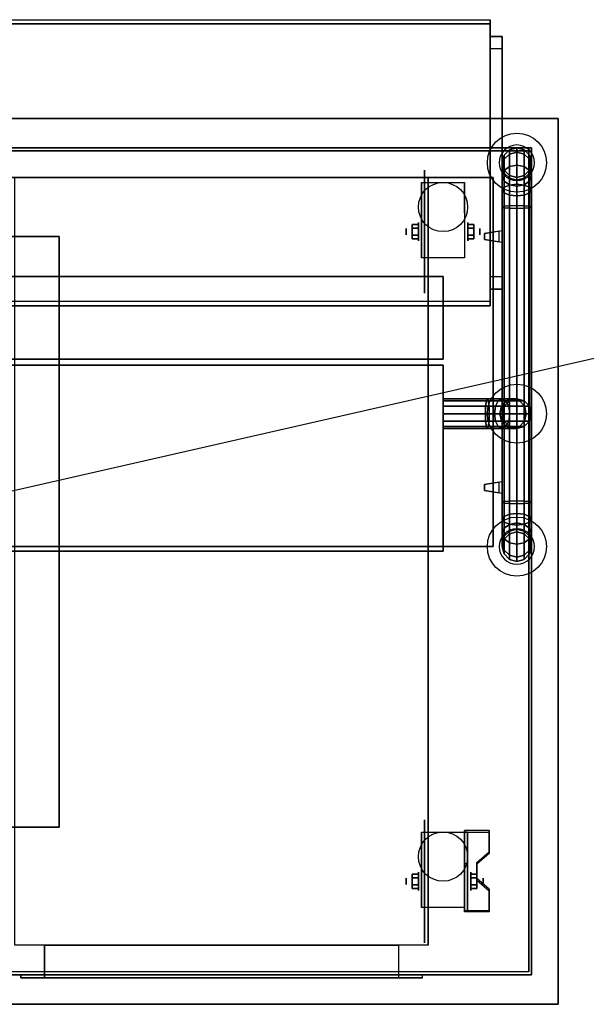
# Model space of a CAD drawing. Extents: x -65 to 65, y -15 to 19.
# Drawn here: x 12 to 31, y -15 to 19 of the extents above; entities that cross this region are included whole.
import ezdxf

# ---------------------------------------------------------------- set-up
doc = ezdxf.new("R2010")
doc.units = 0
doc.layers.get('DEFPOINTS').update_dxf_attribs({"linetype": 'CONTINUOUS'})
for name, color, linetype in [('3D', 254, 'CONTINUOUS'), ('3D-BLACK', 250, 'CONTINUOUS'), ('3D-CART-BODY1', 43, 'CONTINUOUS'), ('3D-CART-TRIM', 5, 'CONTINUOUS'), ('3D-CART2-BODY', 42, 'CONTINUOUS'), ('3D-FLAT', 7, 'CONTINUOUS'), ('3D-GLASS-EDGE', 251, 'CONTINUOUS'), ('3D-GLASS-FACE', 9, 'CONTINUOUS'), ('3D-NON', 7, 'CONTINUOUS'), ('3D-SZG', 45, 'CONTINUOUS')]:
    doc.layers.add(name, color=color, linetype=linetype)

msp = doc.modelspace()

# ---------------------------------------------------------------- linework, layer by layer
at = {"layer": '3D'}
for centre, radius in [((26.125, 12.238, 4.792), 0.833), ((28.625, 5.238, 35), 1), ((26.125, -9.762, 4.792), 0.833)]:
    msp.add_circle(centre, radius, dxfattribs=at)
at = {"layer": '3D', "extrusion": (1, 0, 0)}
for centre, radius in [((11.404, 2.083, 25.292), 0.313), ((11.404, 2.083, 24.875), 0.104), ((-10.596, 2.083, 25.292), 0.313), ((-10.596, 2.083, 24.875), 0.104)]:
    msp.add_circle(centre, radius, dxfattribs=at)
at = {"layer": '3D', "extrusion": (-1, 0, 0)}
for centre, radius in [((-11.404, 2.083, -26.959), 0.313), ((-11.404, 2.083, -27.375), 0.104), ((10.596, 2.083, -27.062), 0.313), ((10.596, 2.083, -27.479), 0.104)]:
    msp.add_circle(centre, radius, dxfattribs=at)
for centre in [(-11.404, 2.083, -25.396), (-11.404, 2.083, -26.854), (10.596, 2.083, -25.396), (10.596, 2.083, -26.854)]:
    msp.add_arc(centre, 0.884, 225, 0, dxfattribs=at)
at = {"layer": '3D'}
for points in [[(28.125, 17.591, 45.722), (27.725, 17.591, 45.722), (27.725, 18.015, 46.146), (28.125, 18.015, 46.146)], [(28.125, 18.015, 46.146), (27.725, 18.015, 46.146), (27.725, 9.884, 54.278), (28.125, 9.884, 54.278)], [(28.125, 17.591, 45.722), (27.725, 17.591, 45.722), (27.725, 9.46, 53.854), (28.125, 9.46, 53.854)], [(25.083, 11.645, 2.083), (25.292, 11.645, 2.083), (25.292, 11.524, 2.292), (25.083, 11.524, 2.292)], [(25.083, 11.524, 1.875), (25.292, 11.524, 1.875), (25.292, 11.645, 2.083), (25.083, 11.645, 2.083)], [(27.167, 11.645, 2.083), (26.959, 11.645, 2.083), (26.959, 11.524, 1.875), (27.167, 11.524, 1.875)], [(27.167, 11.524, 2.292), (26.959, 11.524, 2.292), (26.959, 11.645, 2.083), (27.167, 11.645, 2.083)], [(28.125, 11.437, 56.3), (28.125, 11.038, 56.3), (28.125, 11.038, 56.7), (28.125, 11.437, 56.7)], [(25.083, 11.164, 2.083), (25.292, 11.164, 2.083), (25.292, 11.284, 1.875), (25.083, 11.284, 1.875)], [(25.083, 11.284, 2.292), (25.292, 11.284, 2.292), (25.292, 11.164, 2.083), (25.083, 11.164, 2.083)], [(27.167, 11.164, 2.083), (26.959, 11.164, 2.083), (26.959, 11.284, 2.292), (27.167, 11.284, 2.292)], [(27.167, 11.284, 1.875), (26.959, 11.284, 1.875), (26.959, 11.164, 2.083), (27.167, 11.164, 2.083)], [(28.125, 9.46, 53.854), (27.725, 9.46, 53.854), (27.725, 9.884, 54.278), (28.125, 9.884, 54.278)], [(27.625, 5.738, 49), (27.658, 5.671, 49.25), (26.125, 5.671, 49.25), (26.125, 5.738, 49)], [(27.592, 5.671, 48.75), (27.625, 5.738, 49), (26.125, 5.738, 49), (26.125, 5.671, 48.75)], [(27.658, 5.671, 49.25), (27.682, 5.488, 49.433), (26.125, 5.488, 49.433), (26.125, 5.671, 49.25)], [(27.568, 5.488, 48.567), (27.592, 5.671, 48.75), (26.125, 5.671, 48.75), (26.125, 5.488, 48.567)], [(27.901, 5.488, 48.478), (27.996, 5.671, 48.642), (27.592, 5.671, 48.75), (27.568, 5.488, 48.567)], [(27.996, 5.671, 48.642), (28.125, 5.738, 48.866), (27.625, 5.738, 49), (27.592, 5.671, 48.75)], [(28.125, 5.738, 48.866), (28.254, 5.671, 49.09), (27.658, 5.671, 49.25), (27.625, 5.738, 49)], [(28.254, 5.671, 49.09), (28.349, 5.488, 49.254), (27.682, 5.488, 49.433), (27.658, 5.671, 49.25)], [(28.103, 5.488, 48.276), (28.267, 5.671, 48.371), (27.996, 5.671, 48.642), (27.901, 5.488, 48.478)], [(28.267, 5.671, 48.371), (28.491, 5.738, 48.5), (28.125, 5.738, 48.866), (27.996, 5.671, 48.642)], [(28.192, 5.488, 47.943), (28.375, 5.671, 47.967), (28.267, 5.671, 48.371), (28.103, 5.488, 48.276)], [(28.491, 5.738, 48.5), (28.715, 5.671, 48.629), (28.254, 5.671, 49.09), (28.125, 5.738, 48.866)], [(28.192, 5.488, 35.2), (28.375, 5.671, 35.2), (28.375, 5.671, 47.967), (28.192, 5.488, 47.943)], [(28.715, 5.671, 48.629), (28.879, 5.488, 48.724), (28.349, 5.488, 49.254), (28.254, 5.671, 49.09)], [(28.375, 5.671, 47.967), (28.625, 5.738, 48), (28.491, 5.738, 48.5), (28.267, 5.671, 48.371)], [(28.375, 5.671, 35.2), (28.625, 5.738, 35.2), (28.625, 5.738, 48), (28.375, 5.671, 47.967)], [(28.625, 5.738, 48), (28.875, 5.671, 48.033), (28.715, 5.671, 48.629), (28.491, 5.738, 48.5)], [(28.625, 5.738, 35.2), (28.875, 5.671, 35.2), (28.875, 5.671, 48.033), (28.625, 5.738, 48)], [(28.875, 5.671, 48.033), (29.058, 5.488, 48.057), (28.879, 5.488, 48.724), (28.715, 5.671, 48.629)], [(28.875, 5.671, 35.2), (29.058, 5.488, 35.2), (29.058, 5.488, 48.057), (28.875, 5.671, 48.033)], [(27.559, 5.238, 48.5), (27.568, 5.488, 48.567), (26.125, 5.488, 48.567), (26.125, 5.238, 48.5)], [(27.682, 5.488, 49.433), (27.691, 5.238, 49.5), (26.125, 5.238, 49.5), (26.125, 5.488, 49.433)], [(27.866, 5.238, 48.418), (27.901, 5.488, 48.478), (27.568, 5.488, 48.567), (27.559, 5.238, 48.5)], [(28.349, 5.488, 49.254), (28.384, 5.238, 49.314), (27.691, 5.238, 49.5), (27.682, 5.488, 49.433)], [(28.043, 5.238, 48.241), (28.103, 5.488, 48.276), (27.901, 5.488, 48.478), (27.866, 5.238, 48.418)], [(28.125, 5.238, 47.934), (28.192, 5.488, 47.943), (28.103, 5.488, 48.276), (28.043, 5.238, 48.241)], [(28.125, 5.238, 35.2), (28.192, 5.488, 35.2), (28.192, 5.488, 47.943), (28.125, 5.238, 47.934)], [(28.879, 5.488, 48.724), (28.939, 5.238, 48.759), (28.384, 5.238, 49.314), (28.349, 5.488, 49.254)], [(29.058, 5.488, 48.057), (29.125, 5.238, 48.066), (28.939, 5.238, 48.759), (28.879, 5.488, 48.724)], [(29.058, 5.488, 35.2), (29.125, 5.238, 35.2), (29.125, 5.238, 48.066), (29.058, 5.488, 48.057)], [(27.568, 4.988, 48.567), (27.559, 5.238, 48.5), (26.125, 5.238, 48.5), (26.125, 4.988, 48.567)], [(27.691, 5.238, 49.5), (27.682, 4.988, 49.433), (26.125, 4.988, 49.433), (26.125, 5.238, 49.5)], [(27.901, 4.988, 48.478), (27.866, 5.238, 48.418), (27.559, 5.238, 48.5), (27.568, 4.988, 48.567)], [(28.384, 5.238, 49.314), (28.349, 4.988, 49.254), (27.682, 4.988, 49.433), (27.691, 5.238, 49.5)], [(28.103, 4.988, 48.276), (28.043, 5.238, 48.241), (27.866, 5.238, 48.418), (27.901, 4.988, 48.478)], [(28.192, 4.988, 47.943), (28.125, 5.238, 47.934), (28.043, 5.238, 48.241), (28.103, 4.988, 48.276)], [(28.192, 4.988, 35.2), (28.125, 5.238, 35.2), (28.125, 5.238, 47.934), (28.192, 4.988, 47.943)], [(28.939, 5.238, 48.759), (28.879, 4.988, 48.724), (28.349, 4.988, 49.254), (28.384, 5.238, 49.314)], [(29.125, 5.238, 48.066), (29.058, 4.988, 48.057), (28.879, 4.988, 48.724), (28.939, 5.238, 48.759)], [(29.125, 5.238, 35.2), (29.058, 4.988, 35.2), (29.058, 4.988, 48.057), (29.125, 5.238, 48.066)], [(27.592, 4.804, 48.75), (27.568, 4.988, 48.567), (26.125, 4.988, 48.567), (26.125, 4.804, 48.75)], [(27.682, 4.988, 49.433), (27.658, 4.804, 49.25), (26.125, 4.804, 49.25), (26.125, 4.988, 49.433)], [(27.625, 4.738, 49), (27.592, 4.804, 48.75), (26.125, 4.804, 48.75), (26.125, 4.738, 49)], [(27.658, 4.804, 49.25), (27.625, 4.738, 49), (26.125, 4.738, 49), (26.125, 4.804, 49.25)], [(27.996, 4.804, 48.642), (27.901, 4.988, 48.478), (27.568, 4.988, 48.567), (27.592, 4.804, 48.75)], [(28.125, 4.738, 48.866), (27.996, 4.804, 48.642), (27.592, 4.804, 48.75), (27.625, 4.738, 49)], [(28.254, 4.804, 49.09), (28.125, 4.738, 48.866), (27.625, 4.738, 49), (27.658, 4.804, 49.25)], [(28.349, 4.988, 49.254), (28.254, 4.804, 49.09), (27.658, 4.804, 49.25), (27.682, 4.988, 49.433)], [(28.267, 4.804, 48.371), (28.103, 4.988, 48.276), (27.901, 4.988, 48.478), (27.996, 4.804, 48.642)], [(28.491, 4.738, 48.5), (28.267, 4.804, 48.371), (27.996, 4.804, 48.642), (28.125, 4.738, 48.866)], [(28.375, 4.804, 47.967), (28.192, 4.988, 47.943), (28.103, 4.988, 48.276), (28.267, 4.804, 48.371)], [(28.715, 4.804, 48.629), (28.491, 4.738, 48.5), (28.125, 4.738, 48.866), (28.254, 4.804, 49.09)], [(28.375, 4.804, 35.2), (28.192, 4.988, 35.2), (28.192, 4.988, 47.943), (28.375, 4.804, 47.967)], [(28.879, 4.988, 48.724), (28.715, 4.804, 48.629), (28.254, 4.804, 49.09), (28.349, 4.988, 49.254)], [(28.625, 4.738, 48), (28.375, 4.804, 47.967), (28.267, 4.804, 48.371), (28.491, 4.738, 48.5)], [(28.625, 4.738, 35.2), (28.375, 4.804, 35.2), (28.375, 4.804, 47.967), (28.625, 4.738, 48)], [(28.875, 4.804, 48.033), (28.625, 4.738, 48), (28.491, 4.738, 48.5), (28.715, 4.804, 48.629)], [(28.875, 4.804, 35.2), (28.625, 4.738, 35.2), (28.625, 4.738, 48), (28.875, 4.804, 48.033)], [(29.058, 4.988, 48.057), (28.875, 4.804, 48.033), (28.715, 4.804, 48.629), (28.879, 4.988, 48.724)], [(29.058, 4.988, 35.2), (28.875, 4.804, 35.2), (28.875, 4.804, 48.033), (29.058, 4.988, 48.057)], [(28.125, 2.937, 56.3), (28.125, 2.538, 56.3), (28.125, 2.538, 56.7), (28.125, 2.937, 56.7)], [(27.688, -8.93, 1.843), (27.688, -8.878, 1.934), (26.854, -8.878, 1.934), (26.854, -8.93, 1.843)], [(26.854, -11.636, 3.406), (26.854, -8.93, 1.843), (26.958, -8.93, 1.843), (26.958, -11.636, 3.406)], [(26.854, -8.93, 1.843), (26.854, -9.992, 1.254), (26.958, -9.992, 1.254), (26.958, -8.93, 1.843)], [(27.271, -10.013, 2.468), (27.271, -9.961, 2.559), (27.688, -9.6, 2.35), (27.688, -9.652, 2.26)], [(26.854, -11.616, 2.191), (26.854, -9.992, 1.254), (26.958, -9.992, 1.254), (26.958, -11.616, 2.191)], [(25.083, -10.355, 2.083), (25.292, -10.355, 2.083), (25.292, -10.476, 2.292), (25.083, -10.476, 2.292)], [(25.083, -10.476, 1.875), (25.292, -10.476, 1.875), (25.292, -10.355, 2.083), (25.083, -10.355, 2.083)], [(27.271, -10.355, 2.083), (27.062, -10.355, 2.083), (27.062, -10.476, 1.875), (27.271, -10.476, 1.875)], [(27.271, -10.476, 2.292), (27.062, -10.476, 2.292), (27.062, -10.355, 2.083), (27.271, -10.355, 2.083)], [(27.688, -10.915, 2.989), (27.688, -10.863, 3.079), (27.271, -10.502, 2.871), (27.271, -10.554, 2.781)], [(25.083, -10.836, 2.083), (25.292, -10.836, 2.083), (25.292, -10.716, 1.875), (25.083, -10.716, 1.875)], [(25.083, -10.716, 2.292), (25.292, -10.716, 2.292), (25.292, -10.836, 2.083), (25.083, -10.836, 2.083)], [(27.271, -10.836, 2.083), (27.062, -10.836, 2.083), (27.062, -10.716, 2.292), (27.271, -10.716, 2.292)], [(27.271, -10.716, 1.875), (27.062, -10.716, 1.875), (27.062, -10.836, 2.083), (27.271, -10.836, 2.083)], [(26.854, -11.636, 3.406), (26.854, -11.584, 3.496), (27.688, -11.584, 3.496), (27.688, -11.636, 3.406)], [(26.854, -11.636, 3.406), (26.854, -11.616, 2.191), (26.958, -11.616, 2.191), (26.958, -11.636, 3.406)]]:
    msp.add_3dface(points, dxfattribs=at)
for points, invisible_edges in [([(28.125, 11.437, 56.7), (28.125, 11.038, 56.7), (27.525, 11.137, 56.65), (27.525, 11.337, 56.65)], 5), ([(28.125, 11.437, 56.3), (28.125, 11.038, 56.3), (27.525, 11.137, 56.35), (27.525, 11.337, 56.35)], 5), ([(28.125, 11.437, 56.3), (27.525, 11.337, 56.35), (27.525, 11.337, 56.4), (28.125, 11.437, 56.4)], 7), ([(28.125, 11.437, 56.7), (27.525, 11.337, 56.65), (27.525, 11.337, 56.6), (28.125, 11.437, 56.6)], 7), ([(27.525, 11.337, 56.6), (27.525, 11.137, 56.6), (27.525, 11.137, 56.65), (27.525, 11.337, 56.65)], 1), ([(27.525, 11.337, 56.35), (27.525, 11.137, 56.35), (27.525, 11.137, 56.4), (27.525, 11.337, 56.4)], 4), ([(28.125, 11.437, 56.6), (28.025, 11.42, 56.6), (28.025, 11.42, 56.4), (28.125, 11.437, 56.4)], 15), ([(28.025, 11.42, 56.6), (28.025, 11.054, 56.6), (28.025, 11.054, 56.4), (28.025, 11.42, 56.4)], 7), ([(28.125, 11.038, 56.7), (27.525, 11.137, 56.65), (27.525, 11.137, 56.6), (28.125, 11.038, 56.6)], 7), ([(28.125, 11.038, 56.3), (27.525, 11.137, 56.35), (27.525, 11.137, 56.4), (28.125, 11.038, 56.4)], 7), ([(28.125, 11.038, 56.6), (28.025, 11.054, 56.6), (28.025, 11.054, 56.4), (28.125, 11.038, 56.4)], 13), ([(28.125, 2.937, 56.7), (28.125, 2.538, 56.7), (27.525, 2.637, 56.65), (27.525, 2.837, 56.65)], 5), ([(28.125, 2.937, 56.3), (28.125, 2.538, 56.3), (27.525, 2.637, 56.35), (27.525, 2.837, 56.35)], 5), ([(28.125, 2.937, 56.3), (27.525, 2.837, 56.35), (27.525, 2.837, 56.4), (28.125, 2.937, 56.4)], 7), ([(28.125, 2.937, 56.7), (27.525, 2.837, 56.65), (27.525, 2.837, 56.6), (28.125, 2.937, 56.6)], 7), ([(27.525, 2.837, 56.6), (27.525, 2.637, 56.6), (27.525, 2.637, 56.65), (27.525, 2.837, 56.65)], 1), ([(27.525, 2.837, 56.35), (27.525, 2.637, 56.35), (27.525, 2.637, 56.4), (27.525, 2.837, 56.4)], 4), ([(28.125, 2.937, 56.6), (28.025, 2.92, 56.6), (28.025, 2.92, 56.4), (28.125, 2.937, 56.4)], 15), ([(28.025, 2.92, 56.6), (28.025, 2.554, 56.6), (28.025, 2.554, 56.4), (28.025, 2.92, 56.4)], 7), ([(28.125, 2.538, 56.7), (27.525, 2.637, 56.65), (27.525, 2.637, 56.6), (28.125, 2.538, 56.6)], 7), ([(28.125, 2.538, 56.3), (27.525, 2.637, 56.35), (27.525, 2.637, 56.4), (28.125, 2.538, 56.4)], 7), ([(28.125, 2.538, 56.6), (28.025, 2.554, 56.6), (28.025, 2.554, 56.4), (28.125, 2.538, 56.4)], 13), ([(26.854, -9.6, 2.35), (27.688, -9.6, 2.35), (27.688, -8.878, 1.934), (26.854, -8.878, 1.934)], 15), ([(26.854, -9.652, 2.26), (27.688, -9.652, 2.26), (27.688, -8.93, 1.843), (26.854, -8.93, 1.843)], 15), ([(27.688, -9.6, 2.35), (26.854, -9.6, 2.35), (26.854, -9.961, 2.559), (27.271, -9.961, 2.559)], 15), ([(27.688, -9.652, 2.26), (26.854, -9.652, 2.26), (26.854, -10.013, 2.468), (27.271, -10.013, 2.468)], 15), ([(26.854, -10.502, 2.871), (27.271, -10.502, 2.871), (27.271, -9.961, 2.559), (26.854, -9.961, 2.559)], 15), ([(26.854, -10.554, 2.781), (27.271, -10.554, 2.781), (27.271, -10.013, 2.468), (26.854, -10.013, 2.468)], 15), ([(27.271, -10.502, 2.871), (26.854, -10.502, 2.871), (26.854, -10.863, 3.079), (27.688, -10.863, 3.079)], 15), ([(27.271, -10.554, 2.781), (26.854, -10.554, 2.781), (26.854, -10.915, 2.989), (27.688, -10.915, 2.989)], 15), ([(26.854, -11.584, 3.496), (27.688, -11.584, 3.496), (27.688, -10.863, 3.079), (26.854, -10.863, 3.079)], 15), ([(26.854, -11.636, 3.406), (27.688, -11.636, 3.406), (27.688, -10.915, 2.989), (26.854, -10.915, 2.989)], 15)]:
    msp.add_3dface(points, dxfattribs=dict(at, invisible_edges=invisible_edges))
at = {"layer": '3D-BLACK', "extrusion": (1, 0, 0)}
for centre in [(11.404, 2.083, 25.5), (-10.596, 2.083, 25.5)]:
    msp.add_circle(centre, 2.083, dxfattribs=at)
at = {"layer": '3D-BLACK'}
for points in [[(-0.775, 14.137, 5), (-0.775, 14.137, 34), (29.025, 14.137, 34), (29.025, 14.137, 5)], [(-0.775, -13.662, 5), (-0.775, 14.137, 5), (29.025, 14.137, 5), (29.025, -13.662, 5)], [(29.025, -13.662, 5), (29.025, -13.662, 34), (29.025, 14.137, 34), (29.025, 14.137, 5)]]:
    msp.add_3dface(points, dxfattribs=at)
at = {"layer": '3D-CART-BODY1'}
for points in [[(27.625, 14.238, 5.25), (27.625, 14.238, 34), (0.625, 14.238, 34), (0.625, 14.238, 5.25)], [(29.125, -12.262, 5.25), (29.125, -12.262, 34), (29.125, 12.738, 34), (29.125, 12.738, 5.25)]]:
    msp.add_3dface(points, dxfattribs=at)
at = {"layer": '3D-CART-TRIM'}
for points in [[(27.625, 14.238, 5), (27.625, 14.238, 5.25), (0.625, 14.238, 5.25), (0.625, 14.238, 5)], [(29.125, 14.238, 5), (29.125, 14.238, 34), (27.625, 14.238, 34), (27.625, 14.238, 5)], [(29.125, 12.738, 5), (29.125, 12.738, 34), (29.125, 14.238, 34), (29.125, 14.238, 5)], [(29.125, -12.262, 5), (29.125, -12.262, 5.25), (29.125, 12.738, 5.25), (29.125, 12.738, 5)], [(29.125, -13.762, 5), (29.125, -13.762, 34), (29.125, -12.262, 34), (29.125, -12.262, 5)], [(27.625, -13.762, 5), (27.625, -13.762, 5.25), (0.625, -13.762, 5.25), (0.625, -13.762, 5)], [(27.625, -13.762, 5), (27.625, -13.762, 34), (29.125, -13.762, 34), (29.125, -13.762, 5)]]:
    msp.add_3dface(points, dxfattribs=at)
at = {"layer": '3D-CART2-BODY'}
for points, invisible_edges in [([(27.625, -13.762, 5), (25.425, -13.762, 5.2), (11.825, -13.762, 5.2), (0.625, -13.762, 5)], 7), ([(0.625, -13.762, 5), (11.825, -13.762, 5.2), (11.825, -13.762, 23.3), (0.625, -13.762, 34)], 15), ([(0.625, -13.762, 34), (11.825, -13.762, 23.3), (25.425, -13.762, 23.3), (27.625, -13.762, 34)], 15), ([(27.625, -13.762, 34), (25.425, -13.762, 23.3), (25.425, -13.762, 5.2), (27.625, -13.762, 5)], 7)]:
    msp.add_3dface(points, dxfattribs=dict(at, invisible_edges=invisible_edges))
at = {"layer": '3D-FLAT'}
for points, invisible_edges in [([(30.025, 15.238, 35), (13.125, 11.238, 35), (1.125, 11.238, 35), (-1.775, 15.238, 35)], 7), ([(30.025, -14.762, 35), (13.125, -8.762, 35), (13.125, 11.238, 35), (30.025, 15.238, 35)], 7), ([(-1.775, -14.762, 35), (1.125, -8.762, 35), (13.125, -8.762, 35), (30.025, -14.762, 35)], 7), ([(24.625, -12.762, 22.5), (24.625, -13.862, 22.5), (12.625, -13.862, 22.5), (12.625, -12.762, 22.5)], 1), ([(25.425, -13.762, 23.3), (25.425, -13.862, 23.3), (11.825, -13.862, 23.3), (11.825, -13.762, 23.3)], 1)]:
    msp.add_3dface(points, dxfattribs=dict(at, invisible_edges=invisible_edges))
for points in [[(25.625, -12.762, 6), (11.625, -12.762, 6), (11.625, 13.238, 6), (25.625, 13.238, 6)], [(26.854, 10.52, 4.792), (25.396, 10.52, 4.792), (25.396, 13.071, 4.792), (26.854, 13.071, 4.792)], [(25.083, 11.524, 2.292), (25.292, 11.524, 2.292), (25.292, 11.284, 2.292), (25.083, 11.284, 2.292)], [(25.083, 11.284, 1.875), (25.292, 11.284, 1.875), (25.292, 11.524, 1.875), (25.083, 11.524, 1.875)], [(27.167, 11.284, 2.292), (26.959, 11.284, 2.292), (26.959, 11.524, 2.292), (27.167, 11.524, 2.292)], [(27.167, 11.524, 1.875), (26.959, 11.524, 1.875), (26.959, 11.284, 1.875), (27.167, 11.284, 1.875)], [(27.525, 11.137, 56.6), (28.025, 11.054, 56.6), (28.025, 11.42, 56.6), (27.525, 11.337, 56.6)], [(27.525, 11.137, 56.4), (28.025, 11.054, 56.4), (28.025, 11.42, 56.4), (27.525, 11.337, 56.4)], [(1.125, -8.762, 29), (13.125, -8.762, 29), (13.125, 11.238, 29), (1.125, 11.238, 29)], [(2.125, 7.088, 47.5), (26.125, 7.088, 47.5), (26.125, 9.887, 47.5), (2.125, 9.887, 47.5)], [(2.125, 7.088, 50.5), (26.125, 7.088, 50.5), (26.125, 9.887, 50.5), (2.125, 9.887, 50.5)], [(2.125, 0.588, 47.5), (26.125, 0.588, 47.5), (26.125, 6.887, 47.5), (2.125, 6.887, 47.5)], [(2.125, 0.588, 50.5), (26.125, 0.588, 50.5), (26.125, 6.887, 50.5), (2.125, 6.887, 50.5)], [(27.525, 2.637, 56.6), (28.025, 2.554, 56.6), (28.025, 2.92, 56.6), (27.525, 2.837, 56.6)], [(27.525, 2.637, 56.4), (28.025, 2.554, 56.4), (28.025, 2.92, 56.4), (27.525, 2.837, 56.4)], [(26.854, -11.48, 4.792), (25.396, -11.48, 4.792), (25.396, -8.929, 4.792), (26.854, -8.929, 4.792)], [(25.083, -10.476, 2.292), (25.292, -10.476, 2.292), (25.292, -10.716, 2.292), (25.083, -10.716, 2.292)], [(25.083, -10.716, 1.875), (25.292, -10.716, 1.875), (25.292, -10.476, 1.875), (25.083, -10.476, 1.875)], [(27.271, -10.716, 2.292), (27.062, -10.716, 2.292), (27.062, -10.476, 2.292), (27.271, -10.476, 2.292)], [(27.271, -10.476, 1.875), (27.062, -10.476, 1.875), (27.062, -10.716, 1.875), (27.271, -10.716, 1.875)], [(12.625, -12.762, 6), (12.625, -13.862, 6), (24.625, -13.862, 6), (24.625, -12.762, 6)], [(11.825, -13.762, 5.2), (11.825, -13.862, 5.2), (25.425, -13.862, 5.2), (25.425, -13.762, 5.2)]]:
    msp.add_3dface(points, dxfattribs=at)
at = {"layer": '3D-GLASS-EDGE'}
for points in [[(0.525, 18.44, 45.156), (0.525, 18.581, 45.298), (27.725, 18.581, 45.298), (27.725, 18.44, 45.156)], [(27.725, 18.44, 45.156), (27.725, 18.581, 45.298), (27.725, 9.035, 54.844), (27.725, 8.894, 54.702)], [(0.425, 13.238, 56.4), (0.425, 13.238, 56.6), (27.825, 13.238, 56.6), (27.825, 13.238, 56.4)], [(27.825, 13.238, 56.4), (27.825, 13.238, 56.6), (27.825, 0.738, 56.6), (27.825, 0.738, 56.4)], [(27.725, 8.894, 54.702), (27.725, 9.035, 54.844), (0.525, 9.035, 54.844), (0.525, 8.894, 54.702)], [(27.825, 0.738, 56.4), (27.825, 0.738, 56.6), (0.425, 0.738, 56.6), (0.425, 0.738, 56.4)]]:
    msp.add_3dface(points, dxfattribs=at)
at = {"layer": '3D-GLASS-FACE'}
for points in [[(27.725, 9.035, 54.844), (0.525, 9.035, 54.844), (0.525, 18.581, 45.298), (27.725, 18.581, 45.298)], [(27.725, 8.894, 54.702), (0.525, 8.894, 54.702), (0.525, 18.44, 45.156), (27.725, 18.44, 45.156)], [(0.425, 13.238, 56.6), (27.825, 13.238, 56.6), (27.825, 0.738, 56.6), (0.425, 0.738, 56.6)], [(0.425, 13.238, 56.4), (27.825, 13.238, 56.4), (27.825, 0.738, 56.4), (0.425, 0.738, 56.4)]]:
    msp.add_3dface(points, dxfattribs=at)
at = {"layer": '3D-NON'}
for points in [[(27.725, 17.591, 45.722), (27.725, 9.46, 53.854), (27.725, 9.884, 54.278), (27.725, 18.015, 46.146)], [(28.125, 17.591, 45.722), (28.125, 9.46, 53.854), (28.125, 9.884, 54.278), (28.125, 18.015, 46.146)], [(30.025, 15.238, 35), (30.025, 15.238, 34), (-1.775, 15.238, 34), (-1.775, 15.238, 35)], [(30.025, -14.762, 35), (30.025, -14.762, 34), (30.025, 15.238, 34), (30.025, 15.238, 35)], [(25.625, 13.238, 6), (25.625, 13.238, 7), (11.625, 13.238, 7), (11.625, 13.238, 6)], [(25.396, 13.071, 4.792), (25.396, 13.071, 4.792), (25.396, 12.029, 1.458)], [(25.625, 13.238, 6), (25.625, 13.238, 7), (25.625, -12.762, 7), (25.625, -12.762, 6)], [(26.854, 13.071, 4.792), (26.854, 13.071, 4.792), (26.854, 12.029, 1.458)], [(13.125, 11.238, 29), (13.125, 11.238, 35), (1.125, 11.238, 35), (1.125, 11.238, 29)], [(13.125, -8.762, 29), (13.125, -8.762, 35), (13.125, 11.238, 35), (13.125, 11.238, 29)], [(25.396, 10.52, 2.083), (25.396, 10.52, 2.083), (25.396, 10.52, 4.792)], [(26.854, 10.52, 2.083), (26.854, 10.52, 2.083), (26.854, 10.52, 4.792)], [(2.125, 9.887, 50.5), (26.125, 9.887, 50.5), (26.125, 9.887, 47.5), (2.125, 9.887, 47.5)], [(26.125, 7.088, 50.5), (26.125, 9.887, 50.5), (26.125, 9.887, 47.5), (26.125, 7.088, 47.5)], [(2.125, 7.088, 50.5), (26.125, 7.088, 50.5), (26.125, 7.088, 47.5), (2.125, 7.088, 47.5)], [(2.125, 6.887, 50.5), (26.125, 6.887, 50.5), (26.125, 6.887, 47.5), (2.125, 6.887, 47.5)], [(26.125, 0.588, 50.5), (26.125, 6.887, 50.5), (26.125, 6.887, 47.5), (26.125, 0.588, 47.5)], [(2.125, 0.588, 50.5), (26.125, 0.588, 50.5), (26.125, 0.588, 47.5), (2.125, 0.588, 47.5)], [(1.125, -8.762, 29), (1.125, -8.762, 35), (13.125, -8.762, 35), (13.125, -8.762, 29)], [(25.396, -8.929, 4.792), (25.396, -8.929, 4.792), (25.396, -9.971, 1.458)], [(26.854, -11.636, 3.406), (26.854, -11.584, 3.496), (26.854, -8.878, 1.934), (26.854, -8.93, 1.843)], [(26.854, -8.929, 4.792), (26.854, -8.929, 4.792), (26.854, -9.971, 1.458)], [(26.854, -11.636, 3.406), (26.854, -11.616, 2.191), (26.854, -9.992, 1.254), (26.854, -8.93, 1.843)], [(26.958, -11.636, 3.406), (26.958, -11.616, 2.191), (26.958, -9.992, 1.254), (26.958, -8.93, 1.843)], [(27.688, -9.652, 2.26), (27.688, -9.6, 2.35), (27.688, -8.878, 1.934), (27.688, -8.93, 1.843)], [(27.271, -10.554, 2.781), (27.271, -10.502, 2.871), (27.271, -9.961, 2.559), (27.271, -10.013, 2.468)], [(27.688, -11.636, 3.406), (27.688, -11.584, 3.496), (27.688, -10.863, 3.079), (27.688, -10.915, 2.989)], [(25.396, -11.48, 2.083), (25.396, -11.48, 2.083), (25.396, -11.48, 4.792)], [(26.854, -11.48, 2.083), (26.854, -11.48, 2.083), (26.854, -11.48, 4.792)], [(-1.775, -14.762, 35), (-1.775, -14.762, 34), (30.025, -14.762, 34), (30.025, -14.762, 35)]]:
    msp.add_3dface(points, dxfattribs=at)
for points, invisible_edges in [([(25.396, 12.299, 4.792), (25.396, 13.071, 4.792), (25.396, 12.029, 1.458), (25.396, 11.742, 1.267)], 15), ([(26.854, 12.299, 4.792), (26.854, 13.071, 4.792), (26.854, 12.029, 1.458), (26.854, 11.742, 1.267)], 15), ([(25.396, 11.943, 4.792), (25.396, 12.299, 4.792), (25.396, 11.742, 1.267), (25.396, 11.404, 1.199)], 15), ([(26.854, 11.943, 4.792), (26.854, 12.299, 4.792), (26.854, 11.742, 1.267), (26.854, 11.404, 1.199)], 15), ([(25.396, 11.587, 4.792), (25.396, 11.943, 4.792), (25.396, 11.404, 1.199), (25.396, 11.066, 1.267)], 15), ([(26.854, 11.587, 4.792), (26.854, 11.943, 4.792), (26.854, 11.404, 1.199), (26.854, 11.066, 1.267)], 15), ([(25.396, 11.232, 4.792), (25.396, 11.587, 4.792), (25.396, 11.066, 1.267), (25.396, 10.779, 1.458)], 15), ([(26.854, 11.232, 4.792), (26.854, 11.587, 4.792), (26.854, 11.066, 1.267), (26.854, 10.779, 1.458)], 15), ([(25.396, 10.876, 4.792), (25.396, 11.232, 4.792), (25.396, 10.779, 1.458), (25.396, 10.588, 1.745)], 15), ([(26.854, 10.876, 4.792), (26.854, 11.232, 4.792), (26.854, 10.779, 1.458), (26.854, 10.588, 1.745)], 15), ([(25.396, 10.52, 4.792), (25.396, 10.876, 4.792), (25.396, 10.588, 1.745), (25.396, 10.52, 2.083)], 15), ([(26.854, 10.52, 4.792), (26.854, 10.876, 4.792), (26.854, 10.588, 1.745), (26.854, 10.52, 2.083)], 15), ([(25.396, -9.701, 4.792), (25.396, -8.929, 4.792), (25.396, -9.971, 1.458), (25.396, -10.258, 1.267)], 15), ([(26.854, -9.701, 4.792), (26.854, -8.929, 4.792), (26.854, -9.971, 1.458), (26.854, -10.258, 1.267)], 15), ([(25.396, -10.057, 4.792), (25.396, -9.701, 4.792), (25.396, -10.258, 1.267), (25.396, -10.596, 1.199)], 15), ([(26.854, -10.057, 4.792), (26.854, -9.701, 4.792), (26.854, -10.258, 1.267), (26.854, -10.596, 1.199)], 15), ([(25.396, -10.413, 4.792), (25.396, -10.057, 4.792), (25.396, -10.596, 1.199), (25.396, -10.934, 1.267)], 15), ([(26.854, -10.413, 4.792), (26.854, -10.057, 4.792), (26.854, -10.596, 1.199), (26.854, -10.934, 1.267)], 15), ([(25.396, -10.768, 4.792), (25.396, -10.413, 4.792), (25.396, -10.934, 1.267), (25.396, -11.221, 1.458)], 15), ([(26.854, -10.768, 4.792), (26.854, -10.413, 4.792), (26.854, -10.934, 1.267), (26.854, -11.221, 1.458)], 15), ([(25.396, -11.124, 4.792), (25.396, -10.768, 4.792), (25.396, -11.221, 1.458), (25.396, -11.412, 1.745)], 15), ([(26.854, -11.124, 4.792), (26.854, -10.768, 4.792), (26.854, -11.221, 1.458), (26.854, -11.412, 1.745)], 15), ([(25.396, -11.48, 4.792), (25.396, -11.124, 4.792), (25.396, -11.412, 1.745), (25.396, -11.48, 2.083)], 15), ([(26.854, -11.48, 4.792), (26.854, -11.124, 4.792), (26.854, -11.412, 1.745), (26.854, -11.48, 2.083)], 15), ([(12.625, -12.762, 22.5), (12.625, -13.862, 22.5), (12.625, -13.862, 6), (12.625, -12.762, 6)], 5), ([(24.625, -12.762, 6), (24.625, -13.862, 6), (24.625, -13.862, 22.5), (24.625, -12.762, 22.5)], 1), ([(11.825, -13.762, 23.3), (11.825, -13.862, 23.3), (11.825, -13.862, 5.2), (11.825, -13.762, 5.2)], 5), ([(11.825, -13.862, 5.2), (25.425, -13.862, 5.2), (24.625, -13.862, 6), (12.625, -13.862, 6)], 15), ([(11.825, -13.862, 23.3), (11.825, -13.862, 5.2), (12.625, -13.862, 6), (12.625, -13.862, 22.5)], 15), ([(11.825, -13.862, 23.3), (25.425, -13.862, 23.3), (24.625, -13.862, 22.5), (12.625, -13.862, 22.5)], 15), ([(25.425, -13.862, 5.2), (25.425, -13.862, 23.3), (24.625, -13.862, 22.5), (24.625, -13.862, 6)], 15), ([(25.425, -13.762, 5.2), (25.425, -13.862, 5.2), (25.425, -13.862, 23.3), (25.425, -13.762, 23.3)], 1)]:
    msp.add_3dface(points, dxfattribs=dict(at, invisible_edges=invisible_edges))
at = {"layer": '3D-SZG'}
for centre in [(28.625, 13.738, 35.2), (28.625, 0.738, 35.2)]:
    msp.add_circle(centre, 1, dxfattribs=at)
for centre, start, end in [((28.625, 13.738, 35.2), 0, 180), ((28.625, 13.738, 35.2), 180, 0), ((28.625, 0.738, 35.2), 0, 180), ((28.625, 0.738, 35.2), 180, 0)]:
    msp.add_arc(centre, 0.6, start, end, dxfattribs=at)
for points in [[(28.375, 14.171, 55.043), (28.192, 13.988, 55.025), (28.192, 13.988, 35.2), (28.375, 14.171, 35.2)], [(28.375, 14.032, 55.743), (28.192, 13.858, 55.672), (28.192, 13.988, 55.025), (28.375, 14.171, 55.043)], [(28.375, 13.611, 56.373), (28.192, 13.479, 56.241), (28.192, 13.858, 55.672), (28.375, 14.032, 55.743)], [(28.625, 14.238, 55.049), (28.375, 14.171, 55.043), (28.375, 14.171, 35.2), (28.625, 14.238, 35.2)], [(28.625, 14.095, 55.769), (28.375, 14.032, 55.743), (28.375, 14.171, 55.043), (28.625, 14.238, 55.049)], [(28.625, 13.659, 56.421), (28.375, 13.611, 56.373), (28.375, 14.032, 55.743), (28.625, 14.095, 55.769)], [(28.875, 14.171, 55.043), (28.625, 14.238, 55.049), (28.625, 14.238, 35.2), (28.875, 14.171, 35.2)], [(28.875, 14.032, 55.743), (28.625, 14.095, 55.769), (28.625, 14.238, 55.049), (28.875, 14.171, 55.043)], [(28.875, 13.611, 56.373), (28.625, 13.659, 56.421), (28.625, 14.095, 55.769), (28.875, 14.032, 55.743)], [(29.058, 13.988, 55.025), (28.875, 14.171, 55.043), (28.875, 14.171, 35.2), (29.058, 13.988, 35.2)], [(29.058, 13.858, 55.672), (28.875, 14.032, 55.743), (28.875, 14.171, 55.043), (29.058, 13.988, 55.025)], [(29.058, 13.479, 56.241), (28.875, 13.611, 56.373), (28.875, 14.032, 55.743), (29.058, 13.858, 55.672)], [(28.192, 13.988, 55.025), (28.125, 13.738, 55), (28.125, 13.738, 35.2), (28.192, 13.988, 35.2)], [(28.192, 13.858, 55.672), (28.125, 13.623, 55.574), (28.125, 13.738, 55), (28.192, 13.988, 55.025)], [(28.192, 13.479, 56.241), (28.125, 13.299, 56.061), (28.125, 13.623, 55.574), (28.192, 13.858, 55.672)], [(28.125, 13.738, 55), (28.192, 13.488, 54.975), (28.192, 13.488, 35.2), (28.125, 13.738, 35.2)], [(28.125, 13.623, 55.574), (28.192, 13.387, 55.476), (28.192, 13.488, 54.975), (28.125, 13.738, 55)], [(29.125, 13.738, 55), (29.058, 13.988, 55.025), (29.058, 13.988, 35.2), (29.125, 13.738, 35.2)], [(29.125, 13.623, 55.574), (29.058, 13.858, 55.672), (29.058, 13.988, 55.025), (29.125, 13.738, 55)], [(29.125, 13.299, 56.061), (29.058, 13.479, 56.241), (29.058, 13.858, 55.672), (29.125, 13.623, 55.574)], [(29.058, 13.488, 54.975), (29.125, 13.738, 55), (29.125, 13.738, 35.2), (29.058, 13.488, 35.2)], [(29.058, 13.387, 55.476), (29.125, 13.623, 55.574), (29.125, 13.738, 55), (29.058, 13.488, 54.975)], [(28.125, 13.299, 56.061), (28.192, 13.117, 55.88), (28.192, 13.387, 55.476), (28.125, 13.623, 55.574)], [(28.192, 12.91, 56.621), (28.125, 12.812, 56.386), (28.125, 13.299, 56.061), (28.192, 13.479, 56.241)], [(28.375, 12.98, 56.794), (28.192, 12.91, 56.621), (28.192, 13.479, 56.241), (28.375, 13.611, 56.373)], [(28.192, 13.488, 54.975), (28.375, 13.305, 54.957), (28.375, 13.305, 35.2), (28.192, 13.488, 35.2)], [(28.192, 13.387, 55.476), (28.375, 13.216, 55.405), (28.375, 13.305, 54.957), (28.192, 13.488, 54.975)], [(28.192, 13.117, 55.88), (28.375, 12.986, 55.748), (28.375, 13.216, 55.405), (28.192, 13.387, 55.476)], [(28.625, 13.006, 56.857), (28.375, 12.98, 56.794), (28.375, 13.611, 56.373), (28.625, 13.659, 56.421)], [(28.875, 12.98, 56.794), (28.625, 13.006, 56.857), (28.625, 13.659, 56.421), (28.875, 13.611, 56.373)], [(29.058, 12.91, 56.621), (28.875, 12.98, 56.794), (28.875, 13.611, 56.373), (29.058, 13.479, 56.241)], [(28.875, 13.305, 54.957), (29.058, 13.488, 54.975), (29.058, 13.488, 35.2), (28.875, 13.305, 35.2)], [(28.875, 13.216, 55.405), (29.058, 13.387, 55.476), (29.058, 13.488, 54.975), (28.875, 13.305, 54.957)], [(28.875, 12.986, 55.748), (29.058, 13.117, 55.88), (29.058, 13.387, 55.476), (28.875, 13.216, 55.405)], [(29.058, 13.117, 55.88), (29.125, 13.299, 56.061), (29.125, 13.623, 55.574), (29.058, 13.387, 55.476)], [(29.125, 12.812, 56.386), (29.058, 12.91, 56.621), (29.058, 13.479, 56.241), (29.125, 13.299, 56.061)], [(28.125, 12.812, 56.386), (28.192, 12.713, 56.15), (28.192, 13.117, 55.88), (28.125, 13.299, 56.061)], [(28.192, 12.713, 56.15), (28.375, 12.643, 55.978), (28.375, 12.986, 55.748), (28.192, 13.117, 55.88)], [(28.375, 13.305, 54.957), (28.625, 13.238, 54.951), (28.625, 13.238, 35.2), (28.375, 13.305, 35.2)], [(28.375, 13.216, 55.405), (28.625, 13.152, 55.379), (28.625, 13.238, 54.951), (28.375, 13.305, 54.957)], [(28.375, 12.986, 55.748), (28.625, 12.938, 55.7), (28.625, 13.152, 55.379), (28.375, 13.216, 55.405)], [(28.625, 12.287, 57), (28.375, 12.28, 56.933), (28.375, 12.98, 56.794), (28.625, 13.006, 56.857)], [(28.625, 13.238, 54.951), (28.875, 13.305, 54.957), (28.875, 13.305, 35.2), (28.625, 13.238, 35.2)], [(28.625, 13.152, 55.379), (28.875, 13.216, 55.405), (28.875, 13.305, 54.957), (28.625, 13.238, 54.951)], [(28.625, 12.938, 55.7), (28.875, 12.986, 55.748), (28.875, 13.216, 55.405), (28.625, 13.152, 55.379)], [(28.875, 12.28, 56.933), (28.625, 12.287, 57), (28.625, 13.006, 56.857), (28.875, 12.98, 56.794)], [(28.875, 12.643, 55.978), (29.058, 12.713, 56.15), (29.058, 13.117, 55.88), (28.875, 12.986, 55.748)], [(29.058, 12.713, 56.15), (29.125, 12.812, 56.386), (29.125, 13.299, 56.061), (29.058, 13.117, 55.88)], [(28.192, 12.262, 56.75), (28.125, 12.238, 56.5), (28.125, 12.812, 56.386), (28.192, 12.91, 56.621)], [(28.125, 12.238, 56.5), (28.192, 12.213, 56.25), (28.192, 12.713, 56.15), (28.125, 12.812, 56.386)], [(28.375, 12.28, 56.933), (28.192, 12.262, 56.75), (28.192, 12.91, 56.621), (28.375, 12.98, 56.794)], [(28.192, 12.213, 56.25), (28.375, 12.195, 56.067), (28.375, 12.643, 55.978), (28.192, 12.713, 56.15)], [(28.375, 12.643, 55.978), (28.625, 12.617, 55.915), (28.625, 12.938, 55.7), (28.375, 12.986, 55.748)], [(28.625, 12.617, 55.915), (28.875, 12.643, 55.978), (28.875, 12.986, 55.748), (28.625, 12.938, 55.7)], [(29.058, 12.262, 56.75), (28.875, 12.28, 56.933), (28.875, 12.98, 56.794), (29.058, 12.91, 56.621)], [(28.875, 12.195, 56.067), (29.058, 12.213, 56.25), (29.058, 12.713, 56.15), (28.875, 12.643, 55.978)], [(29.125, 12.238, 56.5), (29.058, 12.262, 56.75), (29.058, 12.91, 56.621), (29.125, 12.812, 56.386)], [(29.058, 12.213, 56.25), (29.125, 12.238, 56.5), (29.125, 12.812, 56.386), (29.058, 12.713, 56.15)], [(28.375, 12.195, 56.067), (28.625, 12.189, 56), (28.625, 12.617, 55.915), (28.375, 12.643, 55.978)], [(28.625, 12.189, 56), (28.875, 12.195, 56.067), (28.875, 12.643, 55.978), (28.625, 12.617, 55.915)], [(28.192, 2.213, 56.75), (28.125, 2.238, 56.5), (28.125, 12.238, 56.5), (28.192, 12.262, 56.75)], [(28.125, 2.238, 56.5), (28.192, 2.263, 56.25), (28.192, 12.213, 56.25), (28.125, 12.238, 56.5)], [(28.375, 2.195, 56.933), (28.192, 2.213, 56.75), (28.192, 12.262, 56.75), (28.375, 12.28, 56.933)], [(28.192, 2.263, 56.25), (28.375, 2.28, 56.067), (28.375, 12.195, 56.067), (28.192, 12.213, 56.25)], [(28.625, 2.189, 57), (28.375, 2.195, 56.933), (28.375, 12.28, 56.933), (28.625, 12.287, 57)], [(28.375, 2.28, 56.067), (28.625, 2.287, 56), (28.625, 12.189, 56), (28.375, 12.195, 56.067)], [(28.875, 2.195, 56.933), (28.625, 2.189, 57), (28.625, 12.287, 57), (28.875, 12.28, 56.933)], [(28.625, 2.287, 56), (28.875, 2.28, 56.067), (28.875, 12.195, 56.067), (28.625, 12.189, 56)], [(29.058, 2.213, 56.75), (28.875, 2.195, 56.933), (28.875, 12.28, 56.933), (29.058, 12.262, 56.75)], [(28.875, 2.28, 56.067), (29.058, 2.263, 56.25), (29.058, 12.213, 56.25), (28.875, 12.195, 56.067)], [(29.125, 2.238, 56.5), (29.058, 2.213, 56.75), (29.058, 12.262, 56.75), (29.125, 12.238, 56.5)], [(29.058, 2.263, 56.25), (29.125, 2.238, 56.5), (29.125, 12.238, 56.5), (29.058, 12.213, 56.25)], [(28.125, 1.664, 56.386), (28.192, 1.762, 56.15), (28.192, 2.263, 56.25), (28.125, 2.238, 56.5)], [(28.192, 1.566, 56.621), (28.125, 1.664, 56.386), (28.125, 2.238, 56.5), (28.192, 2.213, 56.75)], [(28.192, 1.762, 56.15), (28.375, 1.833, 55.978), (28.375, 2.28, 56.067), (28.192, 2.263, 56.25)], [(28.375, 1.495, 56.794), (28.192, 1.566, 56.621), (28.192, 2.213, 56.75), (28.375, 2.195, 56.933)], [(28.375, 1.833, 55.978), (28.625, 1.859, 55.915), (28.625, 2.287, 56), (28.375, 2.28, 56.067)], [(28.625, 1.469, 56.857), (28.375, 1.495, 56.794), (28.375, 2.195, 56.933), (28.625, 2.189, 57)], [(28.625, 1.859, 55.915), (28.875, 1.833, 55.978), (28.875, 2.28, 56.067), (28.625, 2.287, 56)], [(28.875, 1.495, 56.794), (28.625, 1.469, 56.857), (28.625, 2.189, 57), (28.875, 2.195, 56.933)], [(28.875, 1.833, 55.978), (29.058, 1.762, 56.15), (29.058, 2.263, 56.25), (28.875, 2.28, 56.067)], [(29.058, 1.566, 56.621), (28.875, 1.495, 56.794), (28.875, 2.195, 56.933), (29.058, 2.213, 56.75)], [(29.058, 1.762, 56.15), (29.125, 1.664, 56.386), (29.125, 2.238, 56.5), (29.058, 2.263, 56.25)], [(29.125, 1.664, 56.386), (29.058, 1.566, 56.621), (29.058, 2.213, 56.75), (29.125, 2.238, 56.5)], [(28.125, 1.177, 56.061), (28.192, 1.357, 55.88), (28.192, 1.762, 56.15), (28.125, 1.664, 56.386)], [(28.192, 1.357, 55.88), (28.375, 1.49, 55.748), (28.375, 1.833, 55.978), (28.192, 1.762, 56.15)], [(28.375, 1.49, 55.748), (28.625, 1.538, 55.7), (28.625, 1.859, 55.915), (28.375, 1.833, 55.978)], [(28.625, 1.538, 55.7), (28.875, 1.49, 55.748), (28.875, 1.833, 55.978), (28.625, 1.859, 55.915)], [(28.875, 1.49, 55.748), (29.058, 1.357, 55.88), (29.058, 1.762, 56.15), (28.875, 1.833, 55.978)], [(29.058, 1.357, 55.88), (29.125, 1.177, 56.061), (29.125, 1.664, 56.386), (29.058, 1.762, 56.15)], [(28.192, 0.997, 56.241), (28.125, 1.177, 56.061), (28.125, 1.664, 56.386), (28.192, 1.566, 56.621)], [(28.125, 0.852, 55.574), (28.192, 1.088, 55.476), (28.192, 1.357, 55.88), (28.125, 1.177, 56.061)], [(28.375, 0.865, 56.373), (28.192, 0.997, 56.241), (28.192, 1.566, 56.621), (28.375, 1.495, 56.794)], [(28.192, 1.088, 55.476), (28.375, 1.26, 55.405), (28.375, 1.49, 55.748), (28.192, 1.357, 55.88)], [(28.375, 1.26, 55.405), (28.625, 1.323, 55.379), (28.625, 1.538, 55.7), (28.375, 1.49, 55.748)], [(28.625, 0.817, 56.421), (28.375, 0.865, 56.373), (28.375, 1.495, 56.794), (28.625, 1.469, 56.857)], [(28.625, 1.323, 55.379), (28.875, 1.26, 55.405), (28.875, 1.49, 55.748), (28.625, 1.538, 55.7)], [(28.875, 0.865, 56.373), (28.625, 0.817, 56.421), (28.625, 1.469, 56.857), (28.875, 1.495, 56.794)], [(29.058, 0.997, 56.241), (28.875, 0.865, 56.373), (28.875, 1.495, 56.794), (29.058, 1.566, 56.621)], [(28.875, 1.26, 55.405), (29.058, 1.088, 55.476), (29.058, 1.357, 55.88), (28.875, 1.49, 55.748)], [(29.125, 1.177, 56.061), (29.058, 0.997, 56.241), (29.058, 1.566, 56.621), (29.125, 1.664, 56.386)], [(29.058, 1.088, 55.476), (29.125, 0.852, 55.574), (29.125, 1.177, 56.061), (29.058, 1.357, 55.88)], [(28.192, 0.617, 55.672), (28.125, 0.852, 55.574), (28.125, 1.177, 56.061), (28.192, 0.997, 56.241)], [(28.125, 0.738, 55), (28.192, 0.988, 54.975), (28.192, 1.088, 55.476), (28.125, 0.852, 55.574)], [(28.192, 0.988, 54.975), (28.375, 1.171, 54.957), (28.375, 1.26, 55.405), (28.192, 1.088, 55.476)], [(28.192, 0.988, 35.2), (28.375, 1.171, 35.2), (28.375, 1.171, 54.957), (28.192, 0.988, 54.975)], [(28.375, 1.171, 54.957), (28.625, 1.238, 54.951), (28.625, 1.323, 55.379), (28.375, 1.26, 55.405)], [(28.375, 1.171, 35.2), (28.625, 1.238, 35.2), (28.625, 1.238, 54.951), (28.375, 1.171, 54.957)], [(28.625, 1.238, 54.951), (28.875, 1.171, 54.957), (28.875, 1.26, 55.405), (28.625, 1.323, 55.379)], [(28.625, 1.238, 35.2), (28.875, 1.171, 35.2), (28.875, 1.171, 54.957), (28.625, 1.238, 54.951)], [(28.875, 1.171, 54.957), (29.058, 0.988, 54.975), (29.058, 1.088, 55.476), (28.875, 1.26, 55.405)], [(28.875, 1.171, 35.2), (29.058, 0.988, 35.2), (29.058, 0.988, 54.975), (28.875, 1.171, 54.957)], [(29.125, 0.852, 55.574), (29.058, 0.617, 55.672), (29.058, 0.997, 56.241), (29.125, 1.177, 56.061)], [(29.058, 0.988, 54.975), (29.125, 0.738, 55), (29.125, 0.852, 55.574), (29.058, 1.088, 55.476)], [(28.125, 0.738, 35.2), (28.192, 0.988, 35.2), (28.192, 0.988, 54.975), (28.125, 0.738, 55)], [(28.192, 0.488, 55.025), (28.125, 0.738, 55), (28.125, 0.852, 55.574), (28.192, 0.617, 55.672)], [(28.192, 0.488, 35.2), (28.125, 0.738, 35.2), (28.125, 0.738, 55), (28.192, 0.488, 55.025)], [(28.375, 0.444, 55.743), (28.192, 0.617, 55.672), (28.192, 0.997, 56.241), (28.375, 0.865, 56.373)], [(28.625, 0.381, 55.769), (28.375, 0.444, 55.743), (28.375, 0.865, 56.373), (28.625, 0.817, 56.421)], [(28.875, 0.444, 55.743), (28.625, 0.381, 55.769), (28.625, 0.817, 56.421), (28.875, 0.865, 56.373)], [(29.058, 0.617, 55.672), (28.875, 0.444, 55.743), (28.875, 0.865, 56.373), (29.058, 0.997, 56.241)], [(29.058, 0.988, 35.2), (29.125, 0.738, 35.2), (29.125, 0.738, 55), (29.058, 0.988, 54.975)], [(29.125, 0.738, 55), (29.058, 0.488, 55.025), (29.058, 0.617, 55.672), (29.125, 0.852, 55.574)], [(29.125, 0.738, 35.2), (29.058, 0.488, 35.2), (29.058, 0.488, 55.025), (29.125, 0.738, 55)], [(28.375, 0.305, 55.043), (28.192, 0.488, 55.025), (28.192, 0.617, 55.672), (28.375, 0.444, 55.743)], [(28.375, 0.305, 35.2), (28.192, 0.488, 35.2), (28.192, 0.488, 55.025), (28.375, 0.305, 55.043)], [(28.625, 0.238, 55.049), (28.375, 0.305, 55.043), (28.375, 0.444, 55.743), (28.625, 0.381, 55.769)], [(28.875, 0.305, 55.043), (28.625, 0.238, 55.049), (28.625, 0.381, 55.769), (28.875, 0.444, 55.743)], [(29.058, 0.488, 55.025), (28.875, 0.305, 55.043), (28.875, 0.444, 55.743), (29.058, 0.617, 55.672)], [(29.058, 0.488, 35.2), (28.875, 0.305, 35.2), (28.875, 0.305, 55.043), (29.058, 0.488, 55.025)], [(28.625, 0.238, 35.2), (28.375, 0.305, 35.2), (28.375, 0.305, 55.043), (28.625, 0.238, 55.049)], [(28.875, 0.305, 35.2), (28.625, 0.238, 35.2), (28.625, 0.238, 55.049), (28.875, 0.305, 55.043)]]:
    msp.add_3dface(points, dxfattribs=at)
at = {"layer": 'DEFPOINTS', "color": 6}
msp.add_line((-64.125, -14.612), (64.125, 14.613), dxfattribs=at)

doc.saveas('drawing.dxf')
